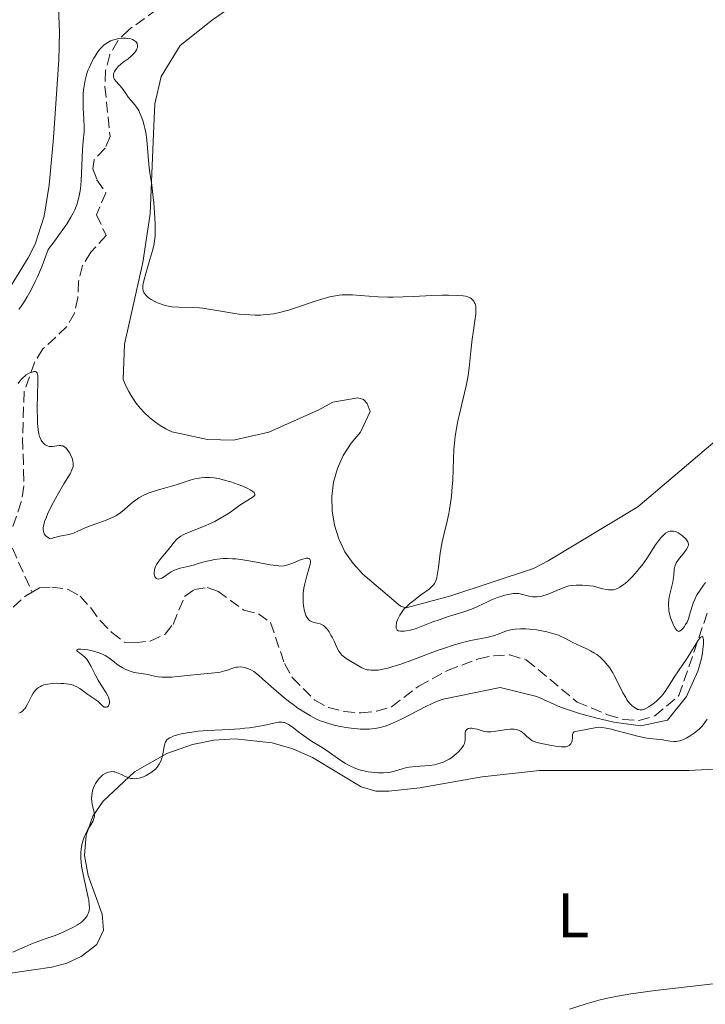
# Model space of a CAD drawing. Units: metres. Extents: x 632637 to 636127, y 4660284 to 4662647.
# Drawn here: x 634359 to 634468, y 4660468 to 4660626 of the extents above; entities that cross this region are included whole.
import ezdxf
from ezdxf.enums import TextEntityAlignment as Align

# ---------------------------------------------------------------- set-up
doc = ezdxf.new("R2010")
doc.units = ezdxf.units.M
doc.header["$MEASUREMENT"] = 0
doc.linetypes.add('DGN Style 3', pattern=[2.435891, 1.739922, -0.695969])
for name, color, linetype, lineweight in [('Barranco lineal', 142, 'DGN Style 3', 13), ('Curva de nivel intermedia', 30, 'Continuous', 0), ('Etiqueta de uso rústico', 92, 'Continuous', 0), ('Línea de cambio de uso (parcela vista)', 92, 'Continuous', 0)]:
    doc.layers.add(name, color=color, linetype=linetype, lineweight=lineweight)
doc.styles.add('Style-Arial', font='arial.ttf')

msp = doc.modelspace()

# ---------------------------------------------------------------- linework, layer by layer
at = {"layer": 'Barranco lineal', "color": 142, "linetype": 'DGN Style 3', "lineweight": 13}
for points in [[(634384.78, 4660630.13, 459.79), (634376.39, 4660624.08, 459.49), (634374.58, 4660622.29, 459.2), (634373.33, 4660620.07, 459.21), (634372.64, 4660617.49, 458.9), (634372.53, 4660614.97, 458.6), (634373.36, 4660606.98, 458.6), (634372.55, 4660605.13, 458.3), (634370.83, 4660603.27, 458), (634370.62, 4660601.82, 457.71), (634371.26, 4660600.08, 457.71), (634372.69, 4660597.98, 457.71), (634371.2, 4660594.51, 457.41), (634372.71, 4660591.18, 457.11), (634370.31, 4660588.54, 456.81), (634368.98, 4660586.39, 456.81), (634368.33, 4660583.86, 456.81), (634368.23, 4660581.26, 456.51), (634367.66, 4660578.81, 456.22), (634366.46, 4660576.64, 455.93), (634362.65, 4660573.08, 455.62), (634361.31, 4660570.92, 455.02), (634359.64, 4660566.26, 454.24), (634359.38, 4660558.76, 453.83), (634359.55, 4660553.66, 453.24), (634359.59, 4660551.14, 452.64), (634359.19, 4660548.67, 452.64), (634357.5, 4660543.71, 452.64)], [(634357.76, 4660541.24, 452.35), (634360.91, 4660534.24, 451.45)], [(634360.91, 4660534.24, 451.45), (634362.07, 4660534.91, 451.45), (634364.08, 4660535.02, 451.45), (634366.68, 4660534.69, 451.45), (634368.6, 4660533.58, 452.04), (634370.29, 4660531.73, 452.05), (634371.77, 4660529.69, 451.74), (634373.66, 4660527.79, 452.04), (634375.62, 4660526.27, 452.33), (634377.27, 4660526.17, 452.34), (634379.78, 4660526.44, 452.04), (634382.13, 4660527.55, 452.04), (634383.4, 4660529.1, 452.04), (634385.25, 4660533.55, 452.04), (634386.81, 4660534.65, 452.34), (634388.87, 4660534.99, 452.64), (634390.55, 4660534.41, 452.94), (634394.72, 4660531.35, 452.94), (634397.02, 4660530.78, 452.94), (634398.95, 4660529.37, 452.94), (634401.2, 4660522.84, 453.53), (634402.46, 4660520.58, 453.53), (634406.03, 4660516.98, 453.83), (634408.24, 4660515.8, 453.83), (634410.69, 4660515.18, 453.83), (634413.39, 4660514.97, 454.13), (634415.9, 4660515.24, 454.13), (634418.29, 4660515.95, 454.13), (634422.62, 4660519.24, 454.13), (634427.21, 4660521.75, 454.43), (634432.15, 4660523.6, 454.43), (634434.59, 4660524.09, 454.13), (634437.16, 4660524.23, 454.13), (634439.78, 4660523.43, 454.13), (634447.91, 4660516.7, 454.73), (634452.75, 4660514.65, 455.02), (634455.28, 4660513.93, 455.02), (634457.77, 4660513.74, 455.02), (634460.3, 4660514.47, 455.02), (634464.13, 4660517.72, 455.02), (634468.86, 4660531.48, 455.32)], [(634357.91, 4660531.82, 451.75), (634359.9, 4660533.66, 451.45), (634360.91, 4660534.24, 451.45)]]:
    msp.add_polyline3d(points, dxfattribs=at)
at = {"layer": 'Curva de nivel intermedia', "color": 30, "linetype": 'Continuous', "lineweight": 0, "flags": 128}
for points, elevation in [([(634369.83, 4660617.53), (634370, 4660617.94), (634370.41, 4660618.82), (634370.76, 4660619.49), (634370.96, 4660619.84), (634371.29, 4660620.36), (634371.67, 4660620.87), (634371.88, 4660621.11), (634372.34, 4660621.56), (634372.59, 4660621.76), (634373, 4660622.03), (634373.44, 4660622.25), (634373.74, 4660622.37), (634374.38, 4660622.56), (634374.7, 4660622.62), (634375.34, 4660622.68), (634375.95, 4660622.68), (634376.2, 4660622.66), (634376.65, 4660622.57), (634376.95, 4660622.48), (634377.22, 4660622.34), (634377.37, 4660622.23), (634377.45, 4660622.15), (634377.59, 4660621.98), (634377.66, 4660621.84), (634377.73, 4660621.55), (634377.71, 4660621.23), (634377.65, 4660621.01), (634377.59, 4660620.86), (634377.42, 4660620.57), (634377.24, 4660620.33), (634377.09, 4660620.18), (634376.77, 4660619.87), (634376.22, 4660619.42), (634375.45, 4660618.84), (634375.09, 4660618.55), (634374.67, 4660618.16), (634374.49, 4660617.96), (634374.25, 4660617.67), (634374.07, 4660617.39), (634374, 4660617.25), (634373.91, 4660616.98), (634373.88, 4660616.84), (634373.88, 4660616.65), (634373.91, 4660616.47), (634373.96, 4660616.35), (634374.08, 4660616.11), (634374.35, 4660615.77), (634374.77, 4660615.3), (634374.99, 4660615.06), (634375.44, 4660614.49), (634375.99, 4660613.69), (634376.27, 4660613.3), (634376.71, 4660612.76), (634377.3, 4660612.04), (634377.58, 4660611.66), (634377.92, 4660611.13), (634378.07, 4660610.83), (634378.29, 4660610.36), (634378.58, 4660609.57), (634378.82, 4660608.76), (634378.92, 4660608.32), (634379.07, 4660607.61), (634379.23, 4660606.46), (634379.55, 4660602.53), (634379.72, 4660601.18), (634380.01, 4660599.27), (634380.15, 4660598.2), (634380.33, 4660596.42), (634380.51, 4660594.01), (634380.55, 4660592.92), (634380.56, 4660591.69), (634380.53, 4660591.13), (634380.44, 4660590.31), (634380.37, 4660589.88), (634380.16, 4660588.96), (634379.72, 4660587.35), (634379.06, 4660585.12), (634378.8, 4660584.16), (634378.65, 4660583.46), (634378.61, 4660583.16), (634378.59, 4660582.75), (634378.64, 4660582.4), (634378.69, 4660582.24), (634378.8, 4660582), (634378.9, 4660581.85), (634379.16, 4660581.56), (634379.45, 4660581.3), (634379.62, 4660581.17), (634379.91, 4660580.97), (634380.39, 4660580.69), (634380.93, 4660580.43), (634381.23, 4660580.31), (634381.85, 4660580.1), (634382.18, 4660580.01), (634382.69, 4660579.9), (634383.22, 4660579.82), (634384.31, 4660579.73), (634386.55, 4660579.67), (634387.62, 4660579.63), (634388.14, 4660579.58)], 460), ([(634358.78, 4660579.42), (634359.1, 4660579.82), (634359.76, 4660580.78), (634360.14, 4660581.39), (634360.75, 4660582.49), (634361.42, 4660583.83), (634361.77, 4660584.6), (634362.51, 4660586.35), (634362.88, 4660587.33), (634363.46, 4660588.95), (634364.53, 4660590.36), (634365.14, 4660591.17), (634366.12, 4660592.55), (634366.51, 4660593.13), (634367.12, 4660594.1), (634367.54, 4660594.88), (634367.75, 4660595.31), (634368.04, 4660596.07), (634368.29, 4660596.87), (634368.39, 4660597.26), (634368.55, 4660598.07), (634368.63, 4660598.64), (634368.75, 4660599.9), (634368.94, 4660604.92), (634369.06, 4660606.25), (634369.2, 4660607.76), (634369.23, 4660608.51), (634369.19, 4660609.75), (634369.08, 4660611.52), (634369.05, 4660612.41), (634369.05, 4660612.85), (634369.08, 4660613.7), (634369.14, 4660614.51), (634369.21, 4660615.03), (634369.37, 4660615.98), (634369.53, 4660616.62), (634369.62, 4660616.92), (634369.83, 4660617.53)], 460), ([(634388.14, 4660579.58), (634389.12, 4660579.45), (634391.97, 4660578.93), (634393.29, 4660578.73), (634393.97, 4660578.65), (634394.98, 4660578.55), (634396.49, 4660578.48), (634397.36, 4660578.49), (634397.79, 4660578.51), (634398.46, 4660578.56), (634399.48, 4660578.7), (634400.59, 4660578.93), (634401.18, 4660579.08), (634401.81, 4660579.25), (634403.11, 4660579.67), (634405.76, 4660580.57), (634406.96, 4660580.98), (634407.91, 4660581.26), (634408.35, 4660581.38), (634408.99, 4660581.52), (634409.93, 4660581.66), (634410.41, 4660581.7), (634411.46, 4660581.72), (634412.03, 4660581.7), (634413.28, 4660581.62), (634416.14, 4660581.41), (634417.7, 4660581.35), (634418.51, 4660581.35), (634420.14, 4660581.37), (634421.74, 4660581.44), (634423.76, 4660581.55), (634424.67, 4660581.59), (634426.43, 4660581.65), (634427.39, 4660581.65), (634428.83, 4660581.63), (634429.73, 4660581.57), (634430.06, 4660581.51), (634430.46, 4660581.39), (634430.8, 4660581.22), (634430.97, 4660581.12), (634431.19, 4660580.92), (634431.39, 4660580.69), (634431.48, 4660580.55), (634431.6, 4660580.28), (634431.65, 4660580.13), (634431.7, 4660579.88), (634431.74, 4660579.44), (634431.73, 4660578.91), (634431.71, 4660578.61), (634431.57, 4660577.55), (634431.29, 4660575.72), (634431.15, 4660574.61), (634430.94, 4660572.72), (634430.66, 4660570.06), (634430.49, 4660568.82), (634430.39, 4660568.25), (634430.18, 4660567.18), (634429.42, 4660564.07), (634429.05, 4660562.47), (634428.88, 4660561.62), (634428.64, 4660560.36), (634428.45, 4660559.15), (634428.37, 4660558.59), (634428.31, 4660558.05), (634428.23, 4660557.06), (634428.13, 4660553.89), (634428.04, 4660552.07), (634427.97, 4660551.09), (634427.83, 4660549.58), (634427.65, 4660548.12), (634427.55, 4660547.44), (634427.43, 4660546.79), (634427.17, 4660545.6), (634426.62, 4660543.4), (634426.36, 4660542.28), (634426.25, 4660541.69), (634426.06, 4660540.48), (634425.75, 4660538.17), (634425.62, 4660537.23), (634425.51, 4660536.57), (634425.44, 4660536.3), (634425.31, 4660535.94), (634425.13, 4660535.62), (634425.02, 4660535.46), (634424.82, 4660535.24), (634424.67, 4660535.08), (634424.28, 4660534.74), (634423.07, 4660533.84), (634421.82, 4660532.9), (634421.22, 4660532.41), (634420.66, 4660531.92), (634420.42, 4660531.67), (634420.09, 4660531.3), (634419.91, 4660531.06), (634419.6, 4660530.59), (634419.47, 4660530.37), (634419.27, 4660529.94), (634419.14, 4660529.54), (634419.08, 4660529.3), (634419.02, 4660528.88), (634419.03, 4660528.51)], 460), ([(634358.68, 4660567.55), (634358.95, 4660567.93), (634359.22, 4660568.26), (634359.41, 4660568.45), (634359.79, 4660568.78), (634359.98, 4660568.92), (634360.35, 4660569.14), (634360.69, 4660569.3), (634360.9, 4660569.38), (634361.26, 4660569.46), (634361.46, 4660569.47), (634361.64, 4660569.39), (634361.74, 4660569.23), (634361.77, 4660569.11), (634361.81, 4660568.8), (634361.82, 4660567.76), (634361.74, 4660563.75), (634361.75, 4660561.72), (634361.77, 4660561.16), (634361.86, 4660560.23), (634361.99, 4660559.51), (634362.1, 4660559.12), (634362.18, 4660558.9), (634362.37, 4660558.52), (634362.48, 4660558.34), (634362.74, 4660558.02), (634363.02, 4660557.78), (634363.22, 4660557.67), (634363.36, 4660557.6), (634363.66, 4660557.52), (634363.83, 4660557.51), (634364.19, 4660557.51), (634365.23, 4660557.64), (634365.5, 4660557.64), (634365.63, 4660557.63), (634365.82, 4660557.58), (634366.1, 4660557.44), (634366.38, 4660557.2), (634366.53, 4660557.04), (634366.8, 4660556.66), (634366.93, 4660556.44), (634367.12, 4660556.08), (634367.34, 4660555.49), (634367.44, 4660555.09), (634367.47, 4660554.89), (634367.48, 4660554.6), (634367.45, 4660554.31), (634367.41, 4660554.13), (634367.28, 4660553.75), (634366.97, 4660553.13), (634365.98, 4660551.52), (634365.1, 4660550.03), (634364.63, 4660549.19), (634363.96, 4660547.92), (634363.38, 4660546.69), (634363.14, 4660546.12), (634362.91, 4660545.5), (634362.82, 4660545.22), (634362.72, 4660544.81), (634362.68, 4660544.44), (634362.68, 4660544.27), (634362.72, 4660543.94), (634362.76, 4660543.79), (634362.85, 4660543.57), (634363.04, 4660543.3), (634363.16, 4660543.17), (634363.37, 4660543), (634363.78, 4660542.75), (634364.35, 4660542.92), (634365.32, 4660543.17), (634366.77, 4660543.46), (634367.34, 4660543.6), (634367.6, 4660543.69), (634368.12, 4660543.91), (634369.25, 4660544.45), (634369.94, 4660544.75), (634371.22, 4660545.2), (634372.48, 4660545.63), (634373.09, 4660545.87), (634373.96, 4660546.27), (634374.36, 4660546.48), (634375.06, 4660546.95), (634375.67, 4660547.43), (634376.67, 4660548.33), (634377.24, 4660548.8), (634377.52, 4660549), (634377.94, 4660549.28), (634378.64, 4660549.65)], 455), ([(634378.64, 4660549.65), (634379.46, 4660550.02), (634380.05, 4660550.25), (634381.24, 4660550.64), (634382.06, 4660550.86), (634383.14, 4660551.14), (634383.73, 4660551.32), (634384.69, 4660551.65), (634386.12, 4660552.12), (634386.87, 4660552.32), (634387.55, 4660552.46), (634387.9, 4660552.51), (634388.45, 4660552.55), (634389.03, 4660552.56), (634389.33, 4660552.55), (634389.97, 4660552.48), (634390.31, 4660552.43), (634390.85, 4660552.32), (634391.42, 4660552.19), (634392.62, 4660551.84), (634393.81, 4660551.43), (634394.53, 4660551.14), (634395.36, 4660550.77), (634395.7, 4660550.6), (634395.99, 4660550.43), (634396.15, 4660550.32), (634396.36, 4660550.13), (634396.48, 4660549.89), (634396.44, 4660549.74), (634396.38, 4660549.65), (634396.18, 4660549.47), (634394.09, 4660548.12), (634392.56, 4660547.03), (634391.64, 4660546.42), (634390.61, 4660545.82), (634390.05, 4660545.53), (634389.47, 4660545.26), (634388.26, 4660544.75), (634385.96, 4660543.84), (634385.32, 4660543.55), (634385.04, 4660543.4), (634384.67, 4660543.18), (634384.45, 4660543.04), (634384.08, 4660542.73), (634383.91, 4660542.58), (634383.63, 4660542.27), (634382.84, 4660541.24), (634382.12, 4660540.38), (634381.45, 4660539.59), (634381.14, 4660539.2), (634380.76, 4660538.63), (634380.63, 4660538.36), (634380.55, 4660538.18), (634380.45, 4660537.85), (634380.42, 4660537.69), (634380.39, 4660537.4), (634380.4, 4660537.13), (634380.43, 4660536.97), (634380.52, 4660536.7), (634380.66, 4660536.51), (634380.75, 4660536.44), (634380.89, 4660536.36), (634381.06, 4660536.33), (634381.45, 4660536.41), (634381.61, 4660536.49), (634381.79, 4660536.59), (634382.18, 4660536.85), (634382.77, 4660537.26), (634383.09, 4660537.47), (634383.63, 4660537.75), (634383.91, 4660537.86), (634384.53, 4660538.05), (634385.97, 4660538.4), (634386.82, 4660538.62), (634387.44, 4660538.8), (634388.35, 4660539.06), (634388.84, 4660539.19), (634389.62, 4660539.36), (634390.04, 4660539.44), (634390.92, 4660539.55), (634391.38, 4660539.59), (634392.12, 4660539.61), (634392.89, 4660539.58), (634393.43, 4660539.54), (634394.52, 4660539.42), (634396.14, 4660539.16), (634398.9, 4660538.62), (634399.84, 4660538.47), (634400.21, 4660538.42), (634400.8, 4660538.4), (634401.12, 4660538.43), (634401.32, 4660538.47), (634401.73, 4660538.59), (634402.51, 4660538.89), (634403.61, 4660539.34), (634404.12, 4660539.52), (634404.51, 4660539.63), (634404.68, 4660539.66), (634404.9, 4660539.67), (634405.08, 4660539.63), (634405.26, 4660539.49)], 455), ([(634419.03, 4660528.51), (634419.06, 4660528.37), (634419.19, 4660528.17), (634419.33, 4660528.08), (634419.44, 4660528.04), (634419.73, 4660527.99), (634420.1, 4660527.99), (634420.31, 4660528.01), (634420.66, 4660528.05), (634421.24, 4660528.17), (634421.87, 4660528.34), (634422.2, 4660528.44), (634423.25, 4660528.84), (634424.89, 4660529.49), (634425.86, 4660529.84), (634427.53, 4660530.38), (634429.83, 4660531.1), (634430.86, 4660531.46), (634431.31, 4660531.63), (634432.12, 4660531.99), (634433.49, 4660532.66), (634434.14, 4660532.97), (634435.19, 4660533.38), (634435.89, 4660533.61), (634436.34, 4660533.75), (634437.16, 4660533.94), (634437.67, 4660534.03), (634437.9, 4660534.05), (634438.32, 4660534.05), (634438.59, 4660534.02), (634439.16, 4660533.89), (634440.16, 4660533.6), (634440.76, 4660533.5), (634441.21, 4660533.48), (634441.45, 4660533.49), (634441.84, 4660533.54), (634442.24, 4660533.62), (634443.11, 4660533.88), (634444, 4660534.22), (634445.66, 4660534.92), (634446.27, 4660535.15), (634446.59, 4660535.23), (634447.11, 4660535.32), (634447.74, 4660535.37), (634448.11, 4660535.37), (634448.77, 4660535.34), (634450.51, 4660535.2), (634451.57, 4660534.89), (634452.02, 4660534.78), (634452.59, 4660534.66), (634452.92, 4660534.61), (634453.47, 4660534.59), (634453.63, 4660534.61), (634453.92, 4660534.66), (634454.18, 4660534.75), (634454.35, 4660534.83), (634454.7, 4660535.02), (634455.25, 4660535.4), (634455.54, 4660535.63), (634456.01, 4660536.03), (634456.74, 4660536.73), (634457.49, 4660537.58), (634457.87, 4660538.05), (634458.25, 4660538.56), (634458.99, 4660539.64), (634460.4, 4660541.77), (634461.02, 4660542.64), (634461.31, 4660542.99), (634461.5, 4660543.19), (634461.85, 4660543.52), (634462.01, 4660543.65), (634462.34, 4660543.85), (634462.66, 4660543.96), (634462.86, 4660544), (634463, 4660544), (634463.28, 4660543.97), (634463.52, 4660543.91), (634463.69, 4660543.85), (634464.01, 4660543.7), (634464.47, 4660543.41), (634464.75, 4660543.18), (634464.93, 4660543.03), (634465.23, 4660542.73), (634465.46, 4660542.44), (634465.54, 4660542.3), (634465.63, 4660542.09), (634465.65, 4660541.87), (634465.64, 4660541.75), (634465.57, 4660541.51), (634465.51, 4660541.37), (634465.4, 4660541.16), (634465.24, 4660540.92), (634464.84, 4660540.4), (634464.24, 4660539.66), (634463.96, 4660539.28), (634463.72, 4660538.91), (634463.62, 4660538.74), (634463.52, 4660538.48), (634463.46, 4660538.31), (634463.39, 4660537.98), (634463.36, 4660537.65)], 460), ([(634405.26, 4660539.49), (634405.34, 4660539.27), (634405.34, 4660539.09), (634405.28, 4660538.65), (634405.15, 4660538.11), (634404.78, 4660536.87), (634404.53, 4660536.01), (634404.42, 4660535.57), (634404.28, 4660534.88), (634404.19, 4660534.13), (634404.17, 4660533.74), (634404.17, 4660532.99), (634404.19, 4660532.6), (634404.25, 4660532.03), (634404.39, 4660531.23), (634404.52, 4660530.75), (634404.6, 4660530.53), (634404.74, 4660530.25), (634404.89, 4660530.01), (634405, 4660529.88), (634405.24, 4660529.68), (634405.37, 4660529.6), (634405.63, 4660529.48), (634405.9, 4660529.39), (634406.42, 4660529.28), (634406.89, 4660529.16), (634407.1, 4660529.07), (634407.4, 4660528.9), (634407.7, 4660528.65), (634407.85, 4660528.49), (634408, 4660528.31), (634408.31, 4660527.88), (634408.61, 4660527.38), (634408.8, 4660527.03), (634409.16, 4660526.32), (634409.62, 4660525.3), (634409.87, 4660524.83), (634410.18, 4660524.4), (634410.36, 4660524.2), (634410.56, 4660524.01), (634411.02, 4660523.65), (634411.55, 4660523.31), (634412.71, 4660522.62), (634413.26, 4660522.3), (634413.55, 4660522.15), (634414.04, 4660521.96), (634414.41, 4660521.86), (634414.62, 4660521.82), (634414.95, 4660521.78), (634415.43, 4660521.77), (634415.7, 4660521.78), (634416.13, 4660521.81), (634416.86, 4660521.93), (634417.69, 4660522.12), (634418.3, 4660522.29), (634419.59, 4660522.7), (634421.67, 4660523.43), (634424.44, 4660524.48), (634425.72, 4660524.96), (634426.59, 4660525.27), (634428.13, 4660525.78), (634429.43, 4660526.17), (634430.17, 4660526.37), (634431.44, 4660526.65), (634432.61, 4660526.85), (634433.5, 4660527), (634433.92, 4660527.09), (634434.53, 4660527.25), (634435.47, 4660527.6), (634436.36, 4660527.95), (634436.84, 4660528.11), (634437.59, 4660528.29), (634437.99, 4660528.35), (634438.83, 4660528.41), (634439.7, 4660528.4), (634440.28, 4660528.35), (634441.43, 4660528.22), (634442.53, 4660528.03), (634443.06, 4660527.91), (634443.82, 4660527.71), (634444.55, 4660527.48), (634444.9, 4660527.35), (634445.24, 4660527.2), (634445.91, 4660526.89), (634447.23, 4660526.22), (634447.9, 4660525.88), (634448.6, 4660525.56), (634449.54, 4660525.12), (634450, 4660524.89), (634450.69, 4660524.5), (634451.02, 4660524.28), (634451.57, 4660523.85), (634451.84, 4660523.61), (634452.23, 4660523.22), (634452.79, 4660522.55), (634453.05, 4660522.19), (634453.57, 4660521.38), (634453.82, 4660520.94), (634454.3, 4660520.01), (634455.21, 4660518.17), (634455.64, 4660517.4)], 455), ([(634463.36, 4660537.65), (634463.33, 4660537.17), (634463.31, 4660536.91), (634463.23, 4660536.24), (634463.15, 4660535.85), (634462.94, 4660534.99), (634462.65, 4660533.71), (634462.54, 4660533.05), (634462.48, 4660532.37), (634462.48, 4660532.04), (634462.51, 4660531.55), (634462.55, 4660531.22), (634462.67, 4660530.6), (634462.75, 4660530.3), (634462.94, 4660529.75), (634463.14, 4660529.25), (634463.28, 4660528.96), (634463.54, 4660528.49), (634463.67, 4660528.29), (634463.76, 4660528.19), (634463.9, 4660528.05), (634464.1, 4660527.98), (634464.23, 4660528), (634464.49, 4660528.19), (634464.79, 4660528.49), (634464.96, 4660528.69), (634465.2, 4660529.05), (634465.43, 4660529.47), (634465.54, 4660529.71), (634465.64, 4660529.97), (634465.81, 4660530.54), (634466.18, 4660531.82), (634466.4, 4660532.49), (634466.65, 4660533.09), (634466.8, 4660533.39), (634467.05, 4660533.85), (634467.5, 4660534.57), (634468.06, 4660535.35), (634468.38, 4660535.76)], 460), ([(634455.64, 4660517.4), (634455.84, 4660517.07), (634456.24, 4660516.54), (634456.62, 4660516.14), (634456.87, 4660515.94), (634457.32, 4660515.66), (634457.59, 4660515.53), (634457.73, 4660515.49), (634457.93, 4660515.45), (634458.15, 4660515.45), (634458.27, 4660515.47), (634458.66, 4660515.58), (634458.88, 4660515.68), (634459.33, 4660515.93), (634459.57, 4660516.09), (634459.95, 4660516.36), (634460.54, 4660516.83), (634461.1, 4660517.37), (634461.36, 4660517.65), (634461.61, 4660517.94), (634462.06, 4660518.56), (634462.49, 4660519.21), (634463.07, 4660520.15), (634463.38, 4660520.65), (634464.19, 4660521.86), (634465.34, 4660523.54), (634465.88, 4660524.37), (634467.18, 4660526.49), (634467.48, 4660526.92), (634467.61, 4660527.05), (634467.72, 4660527.13), (634467.82, 4660527.16), (634467.93, 4660527.08), (634468, 4660526.92), (634468.04, 4660526.68), (634468.05, 4660526.48), (634468.05, 4660526), (634467.97, 4660525.07), (634467.89, 4660524.54), (634467.72, 4660523.65), (634467.48, 4660522.68), (634467.34, 4660522.17), (634467.17, 4660521.65), (634465.33, 4660517.56), (634462.3, 4660513.81), (634458.07, 4660512.91), (634453.76, 4660513.48), (634450.82, 4660514.17), (634448.27, 4660514.84), (634445.26, 4660515.89), (634441.46, 4660517.57), (634435.6, 4660519), (634426.5, 4660517.17), (634425.89, 4660516.93), (634425.23, 4660516.65), (634423.85, 4660516.01), (634419.86, 4660513.98), (634418.42, 4660513.3), (634417.67, 4660513), (634417.24, 4660512.85), (634416.47, 4660512.63), (634415.66, 4660512.48), (634415.13, 4660512.42), (634414.77, 4660512.39), (634414.05, 4660512.36), (634413.29, 4660512.38), (634412.87, 4660512.4), (634412.2, 4660512.46), (634411.04, 4660512.62), (634409.8, 4660512.84), (634409.12, 4660512.99), (634408.04, 4660513.3), (634407.29, 4660513.57), (634406.9, 4660513.72), (634406.32, 4660513.98), (634405.73, 4660514.27), (634405.33, 4660514.49), (634404.53, 4660514.96), (634403.34, 4660515.74), (634402.55, 4660516.31), (634402.04, 4660516.69), (634401.03, 4660517.49), (634399.47, 4660518.82), (634397.73, 4660520.37), (634397.05, 4660520.96), (634396.31, 4660521.56), (634395.95, 4660521.79), (634395.73, 4660521.91), (634395.3, 4660522.07), (634394.81, 4660522.2), (634394.54, 4660522.25), (634394.11, 4660522.3), (634393.67, 4660522.28), (634393.46, 4660522.25), (634393.24, 4660522.2), (634392.78, 4660522.05), (634392.08, 4660521.79), (634391.66, 4660521.66), (634390.92, 4660521.48), (634390.48, 4660521.4), (634389.51, 4660521.28)], 455), ([(634389.51, 4660521.28), (634386.19, 4660521.01), (634383.19, 4660520.69), (634382.36, 4660520.64), (634381.99, 4660520.64), (634381.64, 4660520.65), (634381.02, 4660520.73), (634380.46, 4660520.84), (634379.79, 4660521.01), (634379.45, 4660521.08), (634378.68, 4660521.19), (634377.59, 4660521.34), (634377.03, 4660521.46), (634376.74, 4660521.55), (634376.15, 4660521.76), (634375.77, 4660521.94), (634375.26, 4660522.2), (634375.02, 4660522.35), (634374.49, 4660522.71), (634374.01, 4660523.09), (634373.35, 4660523.62), (634372.99, 4660523.88), (634372.58, 4660524.13), (634372.36, 4660524.25), (634372, 4660524.41), (634371.6, 4660524.56), (634370.72, 4660524.82), (634369.83, 4660525.01), (634369.28, 4660525.1), (634368.67, 4660525.16), (634368.44, 4660525.16), (634368.25, 4660525.14), (634368.05, 4660525.05), (634368.07, 4660524.9), (634368.16, 4660524.78), (634368.47, 4660524.53), (634369.02, 4660524.15), (634369.33, 4660523.88), (634369.65, 4660523.52), (634369.81, 4660523.28), (634369.98, 4660523.01), (634370.33, 4660522.37), (634371.07, 4660520.9), (634371.46, 4660520.18), (634372.05, 4660519.22), (634372.75, 4660518.17), (634373, 4660517.71), (634373.09, 4660517.49), (634373.21, 4660517.08), (634373.25, 4660516.72), (634373.24, 4660516.51), (634373.22, 4660516.38), (634373.15, 4660516.17), (634373.09, 4660516.07), (634372.95, 4660515.92), (634372.79, 4660515.85), (634372.55, 4660515.85), (634372.43, 4660515.9), (634372.34, 4660515.95), (634372.16, 4660516.1), (634371.71, 4660516.54), (634371.39, 4660516.81), (634370.77, 4660517.26), (634369.82, 4660517.9), (634369.36, 4660518.23), (634368.51, 4660518.86), (634368.04, 4660519.14), (634367.68, 4660519.3), (634367.48, 4660519.37), (634367.15, 4660519.47), (634366.78, 4660519.55), (634365.94, 4660519.66), (634365.54, 4660519.68), (634364.74, 4660519.69), (634364.16, 4660519.67), (634363.36, 4660519.56), (634363.01, 4660519.49), (634362.79, 4660519.43), (634362.41, 4660519.28), (634362.24, 4660519.2), (634361.93, 4660519.01), (634361.67, 4660518.8), (634361.51, 4660518.64), (634361.23, 4660518.3), (634361.09, 4660518.09), (634360.83, 4660517.65), (634360.2, 4660516.37), (634359.93, 4660515.88), (634359.75, 4660515.63), (634359.62, 4660515.48), (634359.36, 4660515.24), (634359.04, 4660515.04), (634358.8, 4660514.94)], 455), ([(634420.69, 4660506.23), (634419.97, 4660506.05), (634418.75, 4660505.66), (634418.12, 4660505.5), (634417.76, 4660505.45), (634417, 4660505.39), (634416.17, 4660505.4), (634415.61, 4660505.43), (634414.52, 4660505.56), (634413.83, 4660505.7), (634413.5, 4660505.77), (634413.02, 4660505.91), (634412.32, 4660506.17), (634411.63, 4660506.49), (634411.28, 4660506.68), (634410.92, 4660506.89), (634410.2, 4660507.36), (634408.73, 4660508.38), (634408, 4660508.89), (634406.92, 4660509.58), (634405.48, 4660510.47), (634404.76, 4660510.96), (634403.7, 4660511.74), (634402.39, 4660512.72), (634401.85, 4660513.09), (634401.4, 4660513.33), (634401.2, 4660513.41), (634401.06, 4660513.45), (634400.78, 4660513.49), (634400.48, 4660513.48), (634400.26, 4660513.46), (634399.74, 4660513.37), (634398.06, 4660513.01), (634396.94, 4660512.8), (634395.61, 4660512.6), (634394.87, 4660512.52), (634394.07, 4660512.44), (634392.38, 4660512.32), (634388.96, 4660512.13), (634387.44, 4660512.02), (634386.78, 4660511.96), (634385.65, 4660511.8), (634384.75, 4660511.62), (634384.25, 4660511.49), (634383.45, 4660511.22), (634383.04, 4660511.05), (634382.87, 4660510.96), (634382.64, 4660510.81), (634382.44, 4660510.65), (634382.36, 4660510.55), (634382.22, 4660510.34), (634382.16, 4660510.22), (634382.08, 4660510.02), (634382.02, 4660509.8), (634381.92, 4660509.29), (634381.73, 4660508.13), (634381.57, 4660507.55), (634381.47, 4660507.28), (634381.2, 4660506.76), (634380.85, 4660506.29), (634380.58, 4660506), (634380.37, 4660505.81), (634379.91, 4660505.45), (634379.39, 4660505.12), (634379.11, 4660504.97), (634378.67, 4660504.76), (634378.23, 4660504.6), (634378, 4660504.54), (634377.55, 4660504.46), (634377.32, 4660504.45), (634376.99, 4660504.46), (634376.67, 4660504.5), (634376.47, 4660504.56), (634376.06, 4660504.7), (634375.68, 4660504.88), (634375.18, 4660505.13), (634374.93, 4660505.25), (634374.4, 4660505.46), (634374.14, 4660505.53), (634373.96, 4660505.56), (634373.62, 4660505.58), (634373.45, 4660505.56), (634373.13, 4660505.51), (634372.81, 4660505.4), (634372.6, 4660505.3), (634372.21, 4660505.05), (634372, 4660504.88), (634371.6, 4660504.48), (634371.25, 4660504.01), (634371.05, 4660503.68), (634370.92, 4660503.45), (634370.72, 4660502.99), (634370.63, 4660502.72), (634370.49, 4660502.21), (634370.42, 4660501.7), (634370.4, 4660501.37), (634370.43, 4660500.76), (634370.54, 4660500.14), (634370.82, 4660499.11), (634370.89, 4660498.73), (634370.89, 4660498.54)], 460), ([(634468.64, 4660513.98), (634468.29, 4660513.42), (634467.84, 4660512.85), (634467.56, 4660512.56), (634467.36, 4660512.36), (634466.91, 4660511.98), (634466.59, 4660511.73), (634465.91, 4660511.28), (634465.38, 4660510.98), (634464.87, 4660510.73), (634464.62, 4660510.63), (634464.26, 4660510.51), (634463.93, 4660510.43), (634463.71, 4660510.4), (634463.32, 4660510.38), (634462.75, 4660510.43), (634462, 4660510.57), (634461.61, 4660510.64), (634460.58, 4660510.75), (634459.44, 4660510.88), (634458.75, 4660510.99), (634457.54, 4660511.23), (634456.12, 4660511.6), (634454.09, 4660512.16), (634453.12, 4660512.4), (634452.23, 4660512.59), (634451.82, 4660512.65), (634451.29, 4660512.69), (634447.61, 4660511.97), (634447.44, 4660511.92), (634447.26, 4660511.8), (634447.17, 4660511.49), (634447.15, 4660510.93), (634447.12, 4660510.62), (634447.04, 4660510.34), (634446.98, 4660510.21), (634446.87, 4660510.02), (634446.72, 4660509.86), (634446.63, 4660509.78), (634446.42, 4660509.66), (634446.29, 4660509.61), (634446.09, 4660509.56), (634445.86, 4660509.53), (634445.33, 4660509.54), (634444.74, 4660509.61), (634443.52, 4660509.83), (634441.92, 4660510.13), (634441.29, 4660510.3), (634441.11, 4660510.37), (634440.77, 4660510.52), (634440.47, 4660510.71), (634440.28, 4660510.85), (634439.89, 4660511.2), (634439.45, 4660511.62), (634439.2, 4660511.83), (634438.91, 4660512.03), (634438.75, 4660512.11), (634438.39, 4660512.25), (634438.19, 4660512.3), (634437.85, 4660512.35), (634437.49, 4660512.36), (634437.22, 4660512.35), (634436.66, 4660512.29), (634434.91, 4660512.02), (634434.1, 4660511.94), (634433.74, 4660511.94), (634433.51, 4660511.95), (634433.1, 4660512.01), (634432.56, 4660512.14), (634431.93, 4660512.34), (634431.64, 4660512.42), (634431.27, 4660512.49), (634431.1, 4660512.51), (634430.85, 4660512.51), (634430.52, 4660512.45), (634430.34, 4660512.36), (634430.16, 4660512.2), (634430.09, 4660512.07), (634430.02, 4660511.77), (634430, 4660511.41), (634430.02, 4660510.7), (634429.99, 4660510.28), (634429.93, 4660510.07), (634429.78, 4660509.75), (634429.51, 4660509.37), (634429.33, 4660509.15), (634428.91, 4660508.7), (634428.66, 4660508.46), (634428.22, 4660508.09), (634427.72, 4660507.73), (634427.45, 4660507.55), (634426.85, 4660507.23), (634426.53, 4660507.09), (634426.02, 4660506.91), (634425.49, 4660506.76), (634425.11, 4660506.68), (634424.35, 4660506.57), (634423.57, 4660506.49), (634422.08, 4660506.39), (634421.11, 4660506.3), (634420.69, 4660506.23)], 460), ([(634370.89, 4660498.54), (634370.84, 4660498.25), (634370.73, 4660497.92), (634370.64, 4660497.73), (634370.26, 4660497.07), (634369.83, 4660496.35), (634369.61, 4660495.94), (634369.29, 4660495.28), (634369.05, 4660494.62), (634368.94, 4660494.27), (634368.82, 4660493.7), (634368.73, 4660493.09), (634368.7, 4660492.76), (634368.68, 4660492.07), (634368.69, 4660491.7), (634368.74, 4660491.11), (634368.82, 4660490.49), (634369.05, 4660489.17), (634369.86, 4660485.51), (634369.95, 4660485.06), (634370.04, 4660484.34), (634370.06, 4660483.81), (634370.03, 4660483.52), (634370, 4660483.35), (634369.9, 4660483.03), (634369.78, 4660482.72), (634369.7, 4660482.56), (634369.55, 4660482.32), (634369.23, 4660481.95), (634368.78, 4660481.55), (634368.5, 4660481.35), (634368.17, 4660481.13), (634367.39, 4660480.7), (634366.51, 4660480.26), (634365.87, 4660479.97), (634364.58, 4660479.44), (634363.18, 4660478.93), (634361.41, 4660478.31), (634360.58, 4660477.99), (634359.39, 4660477.47), (634357.86, 4660476.77)], 460), ([(634474.14, 4660472.23), (634467.34, 4660471.44), (634460.36, 4660470.64), (634457.63, 4660470.28), (634456.44, 4660470.1), (634454.32, 4660469.73), (634452.48, 4660469.34), (634451.35, 4660469.07), (634450.62, 4660468.87), (634449.17, 4660468.45), (634446.66, 4660467.66)], 465)]:
    msp.add_lwpolyline(points, dxfattribs=dict(at, elevation=elevation))
at = {"layer": 'Línea de cambio de uso (parcela vista)', "color": 92, "linetype": 'Continuous', "lineweight": 0}
for points in [[(634364.74, 4660636.63, 462.33), (634365.3, 4660623.67, 462.3), (634365.2, 4660619.23, 461.49), (634364.32, 4660606.76, 461.84), (634363.65, 4660599.22, 461.47), (634362.82, 4660594.3, 461.01), (634361.41, 4660589.82, 460.73), (634360.27, 4660587.62, 460.63), (634354.66, 4660578.52, 459.87)], [(634376.88, 4660565.35, 458.84), (634376.34, 4660566.26, 458.95), (634375.87, 4660567.21, 459.06), (634375.46, 4660568.2, 459.18), (634375.67, 4660573.86, 459.73), (634378.57, 4660586.87, 459.17), (634379.78, 4660594.63, 459.77), (634380.3, 4660607.46, 460.52), (634380.52, 4660612.23, 461.04), (634381.49, 4660616.57, 461.37), (634384.53, 4660621.53, 462), (634389.68, 4660625.63, 460.78), (634395.86, 4660629.92, 461.65)], [(634469.93, 4660558.34, 462.76), (634457.6, 4660547.85, 461.89), (634443.29, 4660539.26, 460.89), (634440.93, 4660538.03, 460.92), (634427.75, 4660533.63, 460.04), (634420.63, 4660531.73, 459.84), (634419.73, 4660532.01, 460.02), (634413.69, 4660537.12, 458.84), (634412.13, 4660538.81, 458.33), (634410.84, 4660540.7, 458.26), (634409.84, 4660542.76, 458.19), (634409.15, 4660544.95, 458.12), (634408.78, 4660547.21, 458.04), (634408.74, 4660549.5, 457.97), (634409.03, 4660551.78, 457.91), (634409.65, 4660553.98, 457.81), (634410.57, 4660556.08, 457.8), (634411.81, 4660558.02, 457.91), (634413.3, 4660559.76, 458.17), (634414.88, 4660563.06, 458.45), (634414.41, 4660564.38, 458.42), (634413.8, 4660564.98, 458.39), (634412.91, 4660565.26, 458.36), (634408.9, 4660564.6, 458.23), (634406.68, 4660563.37, 457.83), (634398.7, 4660559.8, 457.17), (634393.06, 4660558.52, 457.29), (634388.89, 4660558.59, 457.98), (634383.2, 4660559.84, 458.69), (634382.26, 4660560.32, 458.73), (634381.34, 4660560.86, 458.76), (634380.47, 4660561.47, 458.78), (634379.65, 4660562.13, 458.81), (634378.87, 4660562.87, 458.84), (634378.15, 4660563.63, 458.87), (634377.49, 4660564.47, 458.92), (634376.88, 4660565.35, 458.84)], [(634474.44, 4660506.23, 462.86), (634465.75, 4660505.78, 461.71), (634441.9, 4660505.79, 462.21), (634432.74, 4660504.76, 461.93), (634422.81, 4660502.98, 461.39), (634417.86, 4660502.44, 461.07), (634415.77, 4660502.48, 460.81), (634413.42, 4660503.13, 460.58), (634405.66, 4660507.85, 459.74), (634402.51, 4660509.21, 460.12), (634399.21, 4660510.16, 460.21), (634393.32, 4660510.8, 460.02), (634389.9, 4660510.59, 460.17), (634386.53, 4660509.94, 460.37), (634382.4, 4660508.5, 460.15), (634377.27, 4660505.54, 459.96), (634372.24, 4660500.87, 459.91), (634370.59, 4660498.49, 459.76), (634369.52, 4660495.42, 459.73), (634369.27, 4660492.18, 459.86), (634369.87, 4660488.99, 460.13), (634372.1, 4660482.85, 460.53), (634372.3, 4660480.27, 460.93), (634371.26, 4660478, 461.28), (634368.76, 4660476.06, 461.53), (634366.45, 4660475.01, 461.65), (634364.04, 4660474.38, 461.72), (634349.4, 4660472.21, 461.02)]]:
    msp.add_polyline3d(points, dxfattribs=at)

# ---------------------------------------------------------------- texts
at = {"layer": 'Etiqueta de uso rústico', "color": 92, "linetype": 'Continuous', "lineweight": 0, "style": 'Style-Arial'}
msp.add_text('L', height=7, dxfattribs=at).set_placement((634447.24, 4660482.63, 463.93), align=Align.MIDDLE_CENTER)

doc.saveas('drawing.dxf')
